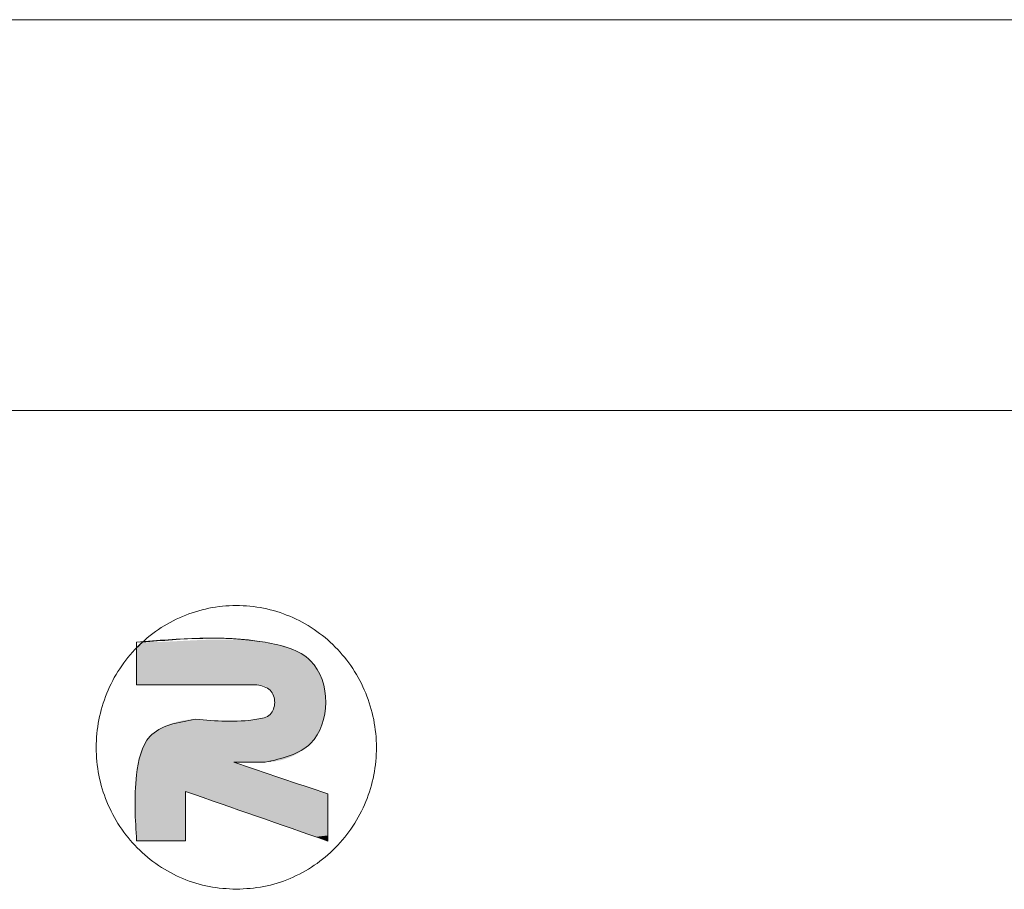
# Model space of a CAD drawing. Extents: x 3954 to 5061, y -232 to 531.
# Drawn here: x 4196 to 4226, y 505 to 531 of the extents above; entities that cross this region are included whole.
import ezdxf

# ---------------------------------------------------------------- set-up
doc = ezdxf.new("R2010")
doc.units = 0
doc.header["$LTSCALE"] = 5
doc.header["$MEASUREMENT"] = 0
doc.layers.get('0').update_dxf_attribs({"linetype": 'CONTINUOUS', "lineweight": 0})

msp = doc.modelspace()

# ---------------------------------------------------------------- linework, layer by layer
at = {"color": 7, "linetype": 'Continuous'}
for p, q in [((5060.815, 531.28), (3953.754, 531.28)), ((5049.066, 519.531), (3965.503, 519.531))]:
    msp.add_line(p, q, dxfattribs=at)
at = {"color": 3, "linetype": 'Continuous'}
for points, knots in [([(4202.76, 505.13), (4203.036, 505.146), (4203.588, 505.178), (4204.383, 505.433), (4205.116, 505.828), (4205.758, 506.364), (4206.285, 507.015), (4206.676, 507.757), (4206.916, 508.563), (4206.997, 509.4), (4206.915, 510.237), (4206.673, 511.042), (4206.281, 511.784), (4205.753, 512.435), (4205.11, 512.969), (4204.377, 513.365), (4203.581, 513.609), (4202.753, 513.691), (4201.925, 513.608), (4201.13, 513.362), (4200.397, 512.965), (4199.755, 512.43), (4199.228, 511.779), (4198.837, 511.036), (4198.597, 510.231), (4198.516, 509.393), (4198.598, 508.556), (4198.84, 507.751), (4199.232, 507.009), (4199.76, 506.359), (4200.403, 505.824), (4201.136, 505.43), (4201.932, 505.177), (4202.484, 505.146), (4202.76, 505.13)], [0, 0, 0, 0, 0.622511, 1.245614, 1.869809, 2.49543, 3.122589, 3.751166, 4.380826, 5.011072, 5.641318, 6.270978, 6.899555, 7.526714, 8.152335, 8.77653, 9.399633, 10.022144, 10.644655, 11.267758, 11.891953, 12.517574, 13.144733, 13.77331, 14.40297, 15.033216, 15.663462, 16.293122, 16.921699, 17.548858, 18.174479, 18.798674, 19.421777, 20.044288, 20.044288, 20.044288, 20.044288]), ([(4199.759, 512.558), (4201.023, 512.67), (4202.773, 512.824), (4205.122, 512.218), (4205.606, 510.758), (4205.115, 509.286), (4204.139, 509.067), (4203.621, 508.951)], [0, 0, 0, 0, 2.910898, 4.027095, 5.027088, 6.019059, 7.137441, 7.137441, 7.137441, 7.137441]), ([(4203.621, 508.951), (4204.139, 509.067), (4205.115, 509.286), (4205.606, 510.758), (4205.122, 512.218), (4202.831, 512.811), (4201.137, 512.664), (4199.928, 512.558)], [0, 0, 0, 0, 1.118382, 2.110353, 3.110346, 4.226543, 7.010244, 7.010244, 7.010244, 7.010244]), ([(4203.378, 511.282), (4203.528, 511.247), (4203.816, 511.181), (4203.957, 510.749), (4203.81, 510.325), (4202.872, 510.129), (4202.134, 510.191), (4201.534, 510.242)], [0, 0, 0, 0, 0.326773, 0.622702, 0.909076, 1.227704, 2.61713, 2.61713, 2.61713, 2.61713]), ([(4201.534, 510.242), (4202.134, 510.191), (4202.872, 510.129), (4203.81, 510.325), (4203.957, 510.749), (4203.816, 511.181), (4203.528, 511.247), (4203.378, 511.282)], [0, 0, 0, 0, 1.389426, 1.708054, 1.994428, 2.290357, 2.61713, 2.61713, 2.61713, 2.61713]), ([(4201.534, 510.242), (4200.999, 510.151), (4200.02, 509.984), (4199.653, 508.271), (4199.718, 507.23), (4199.759, 506.585)], [0, 0, 0, 0, 1.107546, 2.028073, 3.523893, 3.523893, 3.523893, 3.523893]), ([(4199.759, 506.585), (4199.718, 507.23), (4199.653, 508.271), (4200.02, 509.984), (4200.999, 510.151), (4201.534, 510.242)], [0, 0, 0, 0, 1.49582, 2.416346, 3.523893, 3.523893, 3.523893, 3.523893])]:
    msp.add_open_spline(points, degree=3, knots=knots, dxfattribs=at)
for points in [[(4199.928, 512.558), (4199.871, 512.504), (4199.815, 512.449), (4199.759, 512.395)], [(4199.759, 511.282), (4199.759, 511.708), (4199.759, 512.133), (4199.759, 512.558)], [(4199.759, 512.395), (4199.759, 512.024), (4199.759, 511.653), (4199.759, 511.282)], [(4199.759, 511.282), (4200.965, 511.282), (4202.171, 511.282), (4203.378, 511.282)], [(4203.378, 511.282), (4202.171, 511.282), (4200.965, 511.282), (4199.759, 511.282)], [(4205.507, 507.999), (4204.566, 508.316), (4203.625, 508.633), (4202.684, 508.951)], [(4202.684, 508.951), (4202.997, 508.951), (4203.309, 508.951), (4203.621, 508.951)], [(4202.684, 508.951), (4203.625, 508.633), (4204.566, 508.316), (4205.507, 507.999)], [(4203.621, 508.951), (4203.309, 508.951), (4202.997, 508.951), (4202.684, 508.951)], [(4201.229, 506.585), (4201.229, 507.082), (4201.229, 507.578), (4201.229, 508.075)], [(4201.229, 508.075), (4202.655, 507.577), (4204.081, 507.079), (4205.507, 506.581)], [(4201.229, 508.075), (4201.229, 507.578), (4201.229, 507.082), (4201.229, 506.585)], [(4205.507, 506.581), (4204.081, 507.079), (4202.655, 507.577), (4201.229, 508.075)], [(4205.507, 506.581), (4205.507, 507.054), (4205.507, 507.526), (4205.507, 507.999)], [(4205.507, 507.999), (4205.507, 507.526), (4205.507, 507.054), (4205.507, 506.581)], [(4199.759, 506.585), (4200.249, 506.585), (4200.739, 506.585), (4201.229, 506.585)], [(4201.229, 506.585), (4200.739, 506.585), (4200.249, 506.585), (4199.759, 506.585)]]:
    msp.add_open_spline(points, degree=3, dxfattribs=at)
for points in [[(4200.453, 512.568), (4203.081, 512.619), (4199.928, 512.558)], [(4203.081, 512.619), (4203.621, 512.558), (4199.928, 512.558)], [(4200.976, 512.592), (4203.081, 512.619), (4200.453, 512.568)], [(4200.976, 512.592), (4201.498, 512.619), (4203.081, 512.619)], [(4202.021, 512.639), (4202.548, 512.642), (4201.498, 512.619)], [(4202.548, 512.642), (4203.081, 512.619), (4201.498, 512.619)], [(4199.762, 512.398), (4204.128, 512.456), (4199.759, 512.395)], [(4204.128, 512.456), (4204.371, 512.379), (4199.759, 512.395)], [(4199.759, 512.334), (4199.759, 512.395), (4204.371, 512.379)], [(4204.371, 512.379), (4204.6, 512.28), (4199.759, 512.334)], [(4199.759, 512.266), (4199.759, 512.334), (4204.6, 512.28)], [(4199.759, 512.266), (4204.6, 512.28), (4199.759, 512.193)], [(4204.6, 512.28), (4204.809, 512.154), (4199.759, 512.193)], [(4199.766, 512.402), (4204.128, 512.456), (4199.762, 512.398)], [(4199.769, 512.405), (4204.128, 512.456), (4199.766, 512.402)], [(4199.773, 512.409), (4204.128, 512.456), (4199.769, 512.405)], [(4199.776, 512.413), (4204.128, 512.456), (4199.773, 512.409)], [(4199.78, 512.416), (4204.128, 512.456), (4199.776, 512.413)], [(4199.783, 512.42), (4204.128, 512.456), (4199.78, 512.416)], [(4199.787, 512.423), (4204.128, 512.456), (4199.783, 512.42)], [(4199.79, 512.427), (4204.128, 512.456), (4199.787, 512.423)], [(4199.794, 512.43), (4204.128, 512.456), (4199.79, 512.427)], [(4199.797, 512.434), (4204.128, 512.456), (4199.794, 512.43)], [(4199.801, 512.437), (4204.128, 512.456), (4199.797, 512.434)], [(4199.805, 512.441), (4204.128, 512.456), (4199.801, 512.437)], [(4199.808, 512.444), (4204.128, 512.456), (4199.805, 512.441)], [(4199.812, 512.448), (4204.128, 512.456), (4199.808, 512.444)], [(4199.815, 512.451), (4204.128, 512.456), (4199.812, 512.448)], [(4199.819, 512.455), (4204.128, 512.456), (4199.815, 512.451)], [(4199.819, 512.455), (4199.822, 512.458), (4204.128, 512.456)], [(4199.826, 512.462), (4203.877, 512.514), (4199.822, 512.458)], [(4203.877, 512.514), (4204.128, 512.456), (4199.822, 512.458)], [(4199.829, 512.465), (4203.877, 512.514), (4199.826, 512.462)], [(4199.833, 512.469), (4203.877, 512.514), (4199.829, 512.465)], [(4199.837, 512.472), (4203.877, 512.514), (4199.833, 512.469)], [(4199.84, 512.476), (4203.877, 512.514), (4199.837, 512.472)], [(4199.844, 512.479), (4203.877, 512.514), (4199.84, 512.476)], [(4199.847, 512.483), (4203.877, 512.514), (4199.844, 512.479)], [(4199.851, 512.486), (4203.877, 512.514), (4199.847, 512.483)], [(4199.855, 512.49), (4203.877, 512.514), (4199.851, 512.486)], [(4199.858, 512.493), (4203.877, 512.514), (4199.855, 512.49)], [(4199.862, 512.497), (4203.877, 512.514), (4199.858, 512.493)], [(4199.865, 512.5), (4203.877, 512.514), (4199.862, 512.497)], [(4199.869, 512.504), (4203.877, 512.514), (4199.865, 512.5)], [(4199.873, 512.507), (4203.877, 512.514), (4199.869, 512.504)], [(4199.876, 512.511), (4203.877, 512.514), (4199.873, 512.507)], [(4199.88, 512.514), (4203.877, 512.514), (4199.876, 512.511)], [(4199.88, 512.514), (4199.884, 512.517), (4203.877, 512.514)], [(4199.887, 512.521), (4203.621, 512.558), (4199.884, 512.517)], [(4203.621, 512.558), (4203.877, 512.514), (4199.884, 512.517)], [(4199.891, 512.524), (4203.621, 512.558), (4199.887, 512.521)], [(4199.894, 512.528), (4203.621, 512.558), (4199.891, 512.524)], [(4199.898, 512.531), (4203.621, 512.558), (4199.894, 512.528)], [(4199.902, 512.535), (4203.621, 512.558), (4199.898, 512.531)], [(4199.905, 512.538), (4203.621, 512.558), (4199.902, 512.535)], [(4199.909, 512.541), (4203.621, 512.558), (4199.905, 512.538)], [(4199.913, 512.545), (4203.621, 512.558), (4199.909, 512.541)], [(4199.916, 512.548), (4203.621, 512.558), (4199.913, 512.545)], [(4199.92, 512.552), (4203.621, 512.558), (4199.916, 512.548)], [(4199.924, 512.555), (4203.621, 512.558), (4199.92, 512.552)], [(4199.924, 512.555), (4199.928, 512.558), (4203.621, 512.558)], [(4199.759, 512.115), (4199.759, 512.193), (4204.809, 512.154)], [(4199.759, 512.115), (4204.809, 512.154), (4199.759, 512.035)], [(4204.809, 512.154), (4204.993, 511.999), (4199.759, 512.035)], [(4199.759, 511.953), (4199.759, 512.035), (4204.993, 511.999)], [(4204.993, 511.999), (4205.132, 511.831), (4199.759, 511.953)], [(4199.759, 511.83), (4199.759, 511.953), (4205.132, 511.831)], [(4199.759, 511.83), (4205.132, 511.831), (4199.759, 511.709)], [(4205.132, 511.831), (4205.246, 511.642), (4199.759, 511.709)], [(4199.759, 511.633), (4199.759, 511.709), (4205.246, 511.642)], [(4199.759, 511.633), (4205.246, 511.642), (4199.759, 511.561)], [(4199.759, 511.561), (4205.246, 511.642), (4199.759, 511.494)], [(4199.759, 511.494), (4205.246, 511.642), (4199.759, 511.449)], [(4205.246, 511.642), (4205.335, 511.434), (4199.759, 511.449)], [(4199.759, 511.408), (4199.759, 511.449), (4205.335, 511.434)], [(4199.759, 511.408), (4205.335, 511.434), (4199.759, 511.371)], [(4199.759, 511.371), (4205.335, 511.434), (4199.759, 511.341)], [(4199.759, 511.341), (4205.335, 511.434), (4199.759, 511.316)], [(4199.759, 511.316), (4205.335, 511.434), (4199.759, 511.297)], [(4199.759, 511.297), (4205.335, 511.434), (4199.759, 511.286)], [(4199.759, 511.286), (4205.335, 511.434), (4199.759, 511.282)], [(4199.759, 511.282), (4205.335, 511.434), (4199.772, 511.282)], [(4199.772, 511.282), (4205.335, 511.434), (4199.811, 511.282)], [(4199.811, 511.282), (4205.335, 511.434), (4199.874, 511.282)], [(4199.874, 511.282), (4205.335, 511.434), (4199.959, 511.282)], [(4199.959, 511.282), (4205.335, 511.434), (4200.064, 511.282)], [(4200.064, 511.282), (4205.335, 511.434), (4200.186, 511.282)], [(4200.186, 511.282), (4205.335, 511.434), (4200.324, 511.282)], [(4200.324, 511.282), (4205.335, 511.434), (4200.476, 511.282)], [(4200.476, 511.282), (4205.335, 511.434), (4200.64, 511.282)], [(4200.64, 511.282), (4205.335, 511.434), (4200.814, 511.282)], [(4200.814, 511.282), (4205.335, 511.434), (4200.995, 511.282)], [(4200.995, 511.282), (4205.335, 511.434), (4201.183, 511.282)], [(4201.183, 511.282), (4205.335, 511.434), (4201.375, 511.282)], [(4201.375, 511.282), (4205.335, 511.434), (4201.568, 511.282)], [(4201.568, 511.282), (4205.335, 511.434), (4201.762, 511.282)], [(4201.762, 511.282), (4205.335, 511.434), (4201.953, 511.282)], [(4201.953, 511.282), (4205.335, 511.434), (4202.141, 511.282)], [(4202.141, 511.282), (4205.335, 511.434), (4202.323, 511.282)], [(4202.323, 511.282), (4205.335, 511.434), (4202.496, 511.282)], [(4202.496, 511.282), (4205.335, 511.434), (4202.66, 511.282)], [(4202.66, 511.282), (4205.335, 511.434), (4202.812, 511.282)], [(4202.812, 511.282), (4205.335, 511.434), (4202.95, 511.282)], [(4202.95, 511.282), (4205.335, 511.434), (4203.073, 511.282)], [(4203.073, 511.282), (4205.335, 511.434), (4203.177, 511.282)], [(4203.177, 511.282), (4205.335, 511.434), (4203.262, 511.282)], [(4203.262, 511.282), (4205.335, 511.434), (4203.325, 511.282)], [(4203.325, 511.282), (4205.335, 511.434), (4203.364, 511.282)], [(4203.364, 511.282), (4205.335, 511.434), (4203.378, 511.282)], [(4203.378, 511.282), (4205.335, 511.434), (4203.465, 511.275)], [(4203.465, 511.275), (4205.335, 511.434), (4203.552, 511.254)], [(4203.552, 511.254), (4205.335, 511.434), (4203.635, 511.22)], [(4205.335, 511.434), (4205.399, 511.213), (4203.635, 511.22)], [(4203.711, 511.173), (4203.635, 511.22), (4205.399, 511.213)], [(4203.711, 511.173), (4205.399, 511.213), (4203.778, 511.115)], [(4203.778, 511.115), (4205.399, 511.213), (4203.827, 511.052)], [(4205.399, 511.213), (4205.437, 510.985), (4203.827, 511.052)], [(4203.865, 510.982), (4203.827, 511.052), (4205.437, 510.985)], [(4203.865, 510.982), (4205.437, 510.985), (4203.891, 510.907)], [(4203.891, 510.907), (4205.437, 510.985), (4203.907, 510.827)], [(4205.437, 510.985), (4205.45, 510.753), (4203.907, 510.827)], [(4203.911, 510.745), (4203.907, 510.827), (4205.45, 510.753)], [(4203.82, 510.448), (4203.858, 510.514), (4205.431, 510.479)], [(4203.886, 510.587), (4205.45, 510.753), (4203.858, 510.514)], [(4205.45, 510.753), (4205.431, 510.479), (4203.858, 510.514)], [(4203.903, 510.665), (4205.45, 510.753), (4203.886, 510.587)], [(4203.911, 510.745), (4205.45, 510.753), (4203.903, 510.665)], [(4200.782, 510.107), (4205.376, 510.213), (4200.605, 510.034)], [(4205.376, 510.213), (4205.285, 509.96), (4200.605, 510.034)], [(4200.968, 510.166), (4205.376, 510.213), (4200.782, 510.107)], [(4202.586, 510.2), (4205.376, 510.213), (4200.968, 510.166)], [(4200.968, 510.166), (4201.157, 510.208), (4202.191, 510.206)], [(4202.384, 510.202), (4200.968, 510.166), (4202.191, 510.206)], [(4202.586, 510.2), (4200.968, 510.166), (4202.384, 510.202)], [(4201.157, 510.208), (4201.347, 510.234), (4201.685, 510.231)], [(4201.764, 510.226), (4201.157, 510.208), (4201.685, 510.231)], [(4201.855, 510.221), (4201.157, 510.208), (4201.764, 510.226)], [(4201.958, 510.216), (4201.157, 510.208), (4201.855, 510.221)], [(4202.07, 510.211), (4201.157, 510.208), (4201.958, 510.216)], [(4202.07, 510.211), (4202.191, 510.206), (4201.157, 510.208)], [(4201.557, 510.24), (4201.347, 510.234), (4201.54, 510.242)], [(4201.347, 510.234), (4201.534, 510.242), (4201.54, 510.242)], [(4201.584, 510.238), (4201.347, 510.234), (4201.557, 510.24)], [(4201.622, 510.236), (4201.347, 510.234), (4201.584, 510.238)], [(4201.622, 510.236), (4201.685, 510.231), (4201.347, 510.234)], [(4202.792, 510.202), (4205.376, 510.213), (4202.586, 510.2)], [(4202.996, 510.209), (4205.376, 510.213), (4202.792, 510.202)], [(4202.996, 510.209), (4203.193, 510.222), (4205.376, 510.213)], [(4203.193, 510.222), (4203.378, 510.242), (4205.376, 510.213)], [(4203.472, 510.257), (4205.431, 510.479), (4203.378, 510.242)], [(4205.431, 510.479), (4205.376, 510.213), (4203.378, 510.242)], [(4203.56, 510.277), (4205.431, 510.479), (4203.472, 510.257)], [(4203.64, 510.304), (4205.431, 510.479), (4203.56, 510.277)], [(4203.712, 510.341), (4205.431, 510.479), (4203.64, 510.304)], [(4203.774, 510.391), (4205.431, 510.479), (4203.712, 510.341)], [(4203.82, 510.448), (4205.431, 510.479), (4203.774, 510.391)], [(4200.439, 509.945), (4205.285, 509.96), (4200.289, 509.841)], [(4205.285, 509.96), (4205.157, 509.727), (4200.289, 509.841)], [(4200.439, 509.945), (4200.605, 510.034), (4205.285, 509.96)], [(4199.99, 509.499), (4200.067, 509.616), (4204.993, 509.518)], [(4200.159, 509.724), (4205.157, 509.727), (4200.067, 509.616)], [(4205.157, 509.727), (4204.993, 509.518), (4200.067, 509.616)], [(4200.159, 509.724), (4200.289, 509.841), (4205.157, 509.727)], [(4199.875, 509.233), (4199.927, 509.371), (4204.806, 509.35)], [(4204.806, 509.35), (4204.595, 509.209), (4199.875, 509.233)], [(4199.99, 509.499), (4204.993, 509.518), (4199.927, 509.371)], [(4204.993, 509.518), (4204.806, 509.35), (4199.927, 509.371)], [(4199.784, 508.812), (4199.822, 509.032), (4202.684, 508.951)], [(4199.822, 509.032), (4199.875, 509.233), (4204.595, 509.209)], [(4204.364, 509.098), (4199.822, 509.032), (4204.595, 509.209)], [(4204.364, 509.098), (4204.121, 509.017), (4199.822, 509.032)], [(4204.121, 509.017), (4202.684, 508.951), (4199.822, 509.032)], [(4203.871, 508.968), (4202.684, 508.951), (4204.121, 509.017)], [(4199.759, 508.57), (4199.784, 508.812), (4203.125, 508.802)], [(4203.244, 508.762), (4199.759, 508.57), (4203.125, 508.802)], [(4203.372, 508.719), (4199.759, 508.57), (4203.244, 508.762)], [(4203.507, 508.673), (4199.759, 508.57), (4203.372, 508.719)], [(4202.695, 508.947), (4199.784, 508.812), (4202.684, 508.951)], [(4202.725, 508.937), (4199.784, 508.812), (4202.695, 508.947)], [(4202.775, 508.92), (4199.784, 508.812), (4202.725, 508.937)], [(4202.841, 508.898), (4199.784, 508.812), (4202.775, 508.92)], [(4202.922, 508.871), (4199.784, 508.812), (4202.841, 508.898)], [(4203.018, 508.838), (4199.784, 508.812), (4202.922, 508.871)], [(4203.018, 508.838), (4203.125, 508.802), (4199.784, 508.812)], [(4202.684, 508.951), (4203.871, 508.968), (4202.688, 508.951)], [(4202.688, 508.951), (4203.871, 508.968), (4202.698, 508.951)], [(4202.698, 508.951), (4203.871, 508.968), (4202.714, 508.951)], [(4202.714, 508.951), (4203.871, 508.968), (4202.736, 508.951)], [(4202.736, 508.951), (4203.871, 508.968), (4202.763, 508.951)], [(4202.763, 508.951), (4203.871, 508.968), (4202.795, 508.951)], [(4202.795, 508.951), (4203.871, 508.968), (4202.831, 508.951)], [(4202.831, 508.951), (4203.871, 508.968), (4202.87, 508.951)], [(4202.87, 508.951), (4203.871, 508.968), (4202.912, 508.951)], [(4202.912, 508.951), (4203.871, 508.968), (4202.957, 508.951)], [(4202.957, 508.951), (4203.871, 508.968), (4203.005, 508.951)], [(4203.005, 508.951), (4203.871, 508.968), (4203.053, 508.951)], [(4203.053, 508.951), (4203.871, 508.968), (4203.103, 508.951)], [(4203.103, 508.951), (4203.871, 508.968), (4203.153, 508.951)], [(4203.153, 508.951), (4203.871, 508.968), (4203.203, 508.951)], [(4203.203, 508.951), (4203.871, 508.968), (4203.253, 508.951)], [(4203.253, 508.951), (4203.871, 508.968), (4203.301, 508.951)], [(4203.301, 508.951), (4203.871, 508.968), (4203.348, 508.951)], [(4203.348, 508.951), (4203.871, 508.968), (4203.393, 508.951)], [(4203.393, 508.951), (4203.871, 508.968), (4203.436, 508.951)], [(4203.436, 508.951), (4203.871, 508.968), (4203.475, 508.951)], [(4203.475, 508.951), (4203.871, 508.968), (4203.511, 508.951)], [(4203.511, 508.951), (4203.871, 508.968), (4203.542, 508.951)], [(4203.542, 508.951), (4203.871, 508.968), (4203.569, 508.951)], [(4203.569, 508.951), (4203.871, 508.968), (4203.591, 508.951)], [(4203.591, 508.951), (4203.871, 508.968), (4203.608, 508.951)], [(4203.608, 508.951), (4203.871, 508.968), (4203.618, 508.951)], [(4203.871, 508.968), (4203.621, 508.951), (4203.618, 508.951)], [(4199.744, 508.359), (4199.759, 508.57), (4203.945, 508.526)], [(4204.096, 508.475), (4199.744, 508.359), (4203.945, 508.526)], [(4204.247, 508.424), (4199.744, 508.359), (4204.096, 508.475)], [(4204.396, 508.373), (4199.744, 508.359), (4204.247, 508.424)], [(4203.649, 508.625), (4199.759, 508.57), (4203.507, 508.673)], [(4203.795, 508.576), (4199.759, 508.57), (4203.649, 508.625)], [(4203.795, 508.576), (4203.945, 508.526), (4199.759, 508.57)], [(4199.729, 507.691), (4199.735, 508.138), (4201.229, 508.075)], [(4199.735, 508.138), (4199.744, 508.359), (4204.542, 508.324)], [(4204.684, 508.276), (4199.735, 508.138), (4204.542, 508.324)], [(4204.82, 508.231), (4199.735, 508.138), (4204.684, 508.276)], [(4204.947, 508.187), (4199.735, 508.138), (4204.82, 508.231)], [(4205.066, 508.147), (4199.735, 508.138), (4204.947, 508.187)], [(4205.066, 508.147), (4205.174, 508.111), (4199.735, 508.138)], [(4205.174, 508.111), (4201.229, 508.075), (4199.735, 508.138)], [(4204.396, 508.373), (4204.542, 508.324), (4199.744, 508.359)], [(4201.229, 508.069), (4199.729, 507.691), (4201.229, 508.075)], [(4201.229, 508.053), (4199.729, 507.691), (4201.229, 508.069)], [(4201.229, 508.027), (4199.729, 507.691), (4201.229, 508.053)], [(4201.229, 507.992), (4199.729, 507.691), (4201.229, 508.027)], [(4201.229, 507.949), (4199.729, 507.691), (4201.229, 507.992)], [(4201.229, 507.899), (4199.729, 507.691), (4201.229, 507.949)], [(4201.229, 507.842), (4199.729, 507.691), (4201.229, 507.899)], [(4201.229, 507.779), (4199.729, 507.691), (4201.229, 507.842)], [(4205.269, 508.079), (4201.229, 508.075), (4205.174, 508.111)], [(4201.229, 508.075), (4205.269, 508.079), (4201.245, 508.069)], [(4201.245, 508.069), (4205.269, 508.079), (4201.291, 508.053)], [(4205.269, 508.079), (4205.351, 508.051), (4201.291, 508.053)], [(4201.366, 508.027), (4201.291, 508.053), (4205.351, 508.051)], [(4205.417, 508.029), (4201.366, 508.027), (4205.351, 508.051)], [(4205.417, 508.029), (4205.466, 508.012), (4201.366, 508.027)], [(4201.466, 507.992), (4201.366, 508.027), (4205.466, 508.012)], [(4205.497, 508.002), (4201.466, 507.992), (4205.466, 508.012)], [(4205.507, 507.999), (4201.466, 507.992), (4205.497, 508.002)], [(4205.507, 507.993), (4201.466, 507.992), (4205.507, 507.999)], [(4205.507, 507.993), (4205.507, 507.978), (4201.466, 507.992)], [(4201.589, 507.949), (4201.466, 507.992), (4205.507, 507.978)], [(4205.507, 507.953), (4201.589, 507.949), (4205.507, 507.978)], [(4205.507, 507.953), (4205.507, 507.92), (4201.589, 507.949)], [(4201.734, 507.898), (4201.589, 507.949), (4205.507, 507.92)], [(4205.507, 507.92), (4205.507, 507.879), (4201.734, 507.898)], [(4201.897, 507.841), (4201.734, 507.898), (4205.507, 507.879)], [(4205.507, 507.879), (4205.507, 507.831), (4201.897, 507.841)], [(4202.077, 507.779), (4201.897, 507.841), (4205.507, 507.831)], [(4205.507, 507.831), (4205.507, 507.777), (4202.077, 507.779)], [(4201.229, 507.712), (4199.729, 507.691), (4201.229, 507.779)], [(4201.229, 507.712), (4201.229, 507.64), (4199.729, 507.691)], [(4199.73, 507.474), (4199.729, 507.691), (4201.229, 507.64)], [(4201.229, 507.566), (4199.73, 507.474), (4201.229, 507.64)], [(4201.229, 507.488), (4199.73, 507.474), (4201.229, 507.566)], [(4202.271, 507.711), (4202.077, 507.779), (4205.507, 507.777)], [(4205.507, 507.718), (4202.271, 507.711), (4205.507, 507.777)], [(4205.507, 507.718), (4205.507, 507.653), (4202.271, 507.711)], [(4202.476, 507.639), (4202.271, 507.711), (4205.507, 507.653)], [(4205.507, 507.653), (4205.507, 507.585), (4202.476, 507.639)], [(4202.691, 507.564), (4202.476, 507.639), (4205.507, 507.585)], [(4205.507, 507.585), (4205.507, 507.514), (4202.691, 507.564)], [(4202.913, 507.487), (4202.691, 507.564), (4205.507, 507.514)], [(4201.229, 507.488), (4201.229, 507.41), (4199.73, 507.474)], [(4199.733, 507.27), (4199.73, 507.474), (4201.229, 507.41)], [(4201.229, 507.33), (4199.733, 507.27), (4201.229, 507.41)], [(4201.229, 507.33), (4201.229, 507.25), (4199.733, 507.27)], [(4199.738, 507.083), (4199.733, 507.27), (4201.229, 507.25)], [(4201.229, 507.171), (4199.738, 507.083), (4201.229, 507.25)], [(4205.507, 507.514), (4205.507, 507.441), (4202.913, 507.487)], [(4203.139, 507.408), (4202.913, 507.487), (4205.507, 507.441)], [(4205.507, 507.441), (4205.507, 507.366), (4203.139, 507.408)], [(4203.368, 507.328), (4203.139, 507.408), (4205.507, 507.366)], [(4205.507, 507.366), (4205.507, 507.29), (4203.368, 507.328)], [(4203.597, 507.248), (4203.368, 507.328), (4205.507, 507.29)], [(4205.507, 507.29), (4205.507, 507.214), (4203.597, 507.248)], [(4203.823, 507.169), (4203.597, 507.248), (4205.507, 507.214)], [(4201.229, 507.094), (4199.738, 507.083), (4201.229, 507.171)], [(4201.229, 507.094), (4201.229, 507.019), (4199.738, 507.083)], [(4199.744, 506.917), (4199.738, 507.083), (4201.229, 507.019)], [(4201.229, 506.948), (4199.744, 506.917), (4201.229, 507.019)], [(4201.229, 506.948), (4201.229, 506.88), (4199.744, 506.917)], [(4205.507, 507.214), (4205.507, 507.139), (4203.823, 507.169)], [(4204.045, 507.092), (4203.823, 507.169), (4205.507, 507.139)], [(4205.507, 507.139), (4205.507, 507.066), (4204.045, 507.092)], [(4204.26, 507.017), (4204.045, 507.092), (4205.507, 507.066)], [(4205.507, 507.066), (4205.507, 506.995), (4204.26, 507.017)], [(4204.465, 506.945), (4204.26, 507.017), (4205.507, 506.995)], [(4205.507, 506.995), (4205.507, 506.927), (4204.465, 506.945)], [(4204.659, 506.877), (4204.465, 506.945), (4205.507, 506.927)], [(4199.747, 506.822), (4199.744, 506.917), (4201.229, 506.88)], [(4201.229, 506.88), (4201.229, 506.818), (4199.747, 506.822)], [(4199.751, 506.741), (4199.747, 506.822), (4201.229, 506.818)], [(4201.229, 506.761), (4199.751, 506.741), (4201.229, 506.818)], [(4201.229, 506.761), (4201.229, 506.711), (4199.751, 506.741)], [(4199.754, 506.675), (4199.751, 506.741), (4201.229, 506.711)], [(4201.229, 506.711), (4201.229, 506.668), (4199.754, 506.675)], [(4199.756, 506.626), (4199.754, 506.675), (4201.229, 506.668)], [(4201.229, 506.633), (4199.756, 506.626), (4201.229, 506.668)], [(4205.507, 506.927), (4205.507, 506.862), (4204.659, 506.877)], [(4204.839, 506.815), (4204.659, 506.877), (4205.507, 506.862)], [(4205.507, 506.862), (4205.507, 506.803), (4204.839, 506.815)], [(4205.002, 506.758), (4204.839, 506.815), (4205.507, 506.803)], [(4205.507, 506.803), (4205.507, 506.749), (4205.002, 506.758)], [(4205.147, 506.707), (4205.002, 506.758), (4205.507, 506.749)], [(4205.507, 506.749), (4205.507, 506.701), (4205.147, 506.707)], [(4205.27, 506.664), (4205.147, 506.707), (4205.507, 506.701)], [(4205.507, 506.701), (4205.507, 506.66), (4205.27, 506.664)], [(4205.37, 506.629), (4205.27, 506.664), (4205.507, 506.66)], [(4205.507, 506.66), (4205.507, 506.627), (4205.37, 506.629)], [(4201.229, 506.633), (4201.229, 506.607), (4199.756, 506.626)], [(4199.758, 506.596), (4199.756, 506.626), (4201.229, 506.607)], [(4201.229, 506.607), (4201.229, 506.591), (4199.758, 506.596)], [(4199.759, 506.585), (4199.758, 506.596), (4201.229, 506.591)], [(4199.759, 506.585), (4201.229, 506.591), (4199.764, 506.585)], [(4199.764, 506.585), (4201.229, 506.591), (4199.78, 506.585)], [(4199.78, 506.585), (4201.229, 506.591), (4199.806, 506.585)], [(4199.806, 506.585), (4201.229, 506.591), (4199.84, 506.585)], [(4199.84, 506.585), (4201.229, 506.591), (4199.883, 506.585)], [(4199.883, 506.585), (4201.229, 506.591), (4199.932, 506.585)], [(4199.932, 506.585), (4201.229, 506.591), (4199.988, 506.585)], [(4199.988, 506.585), (4201.229, 506.591), (4200.05, 506.585)], [(4200.05, 506.585), (4201.229, 506.591), (4200.117, 506.585)], [(4200.117, 506.585), (4201.229, 506.591), (4200.187, 506.585)], [(4200.187, 506.585), (4201.229, 506.591), (4200.261, 506.585)], [(4200.261, 506.585), (4201.229, 506.591), (4200.337, 506.585)], [(4200.337, 506.585), (4201.229, 506.591), (4200.415, 506.585)], [(4200.415, 506.585), (4201.229, 506.591), (4200.494, 506.585)], [(4200.494, 506.585), (4201.229, 506.591), (4200.572, 506.585)], [(4200.572, 506.585), (4201.229, 506.591), (4200.65, 506.585)], [(4200.65, 506.585), (4201.229, 506.591), (4200.726, 506.585)], [(4200.726, 506.585), (4201.229, 506.591), (4200.8, 506.585)], [(4200.8, 506.585), (4201.229, 506.591), (4200.871, 506.585)], [(4200.871, 506.585), (4201.229, 506.591), (4200.937, 506.585)], [(4200.937, 506.585), (4201.229, 506.591), (4200.999, 506.585)], [(4200.999, 506.585), (4201.229, 506.591), (4201.055, 506.585)], [(4201.055, 506.585), (4201.229, 506.591), (4201.105, 506.585)], [(4201.105, 506.585), (4201.229, 506.591), (4201.147, 506.585)], [(4201.147, 506.585), (4201.229, 506.591), (4201.182, 506.585)], [(4201.182, 506.585), (4201.229, 506.591), (4201.207, 506.585)], [(4201.207, 506.585), (4201.229, 506.591), (4201.223, 506.585)], [(4201.229, 506.591), (4201.229, 506.585), (4201.223, 506.585)], [(4205.445, 506.603), (4205.37, 506.629), (4205.507, 506.627)], [(4205.507, 506.627), (4205.507, 506.602), (4205.445, 506.603)], [(4205.491, 506.587), (4205.445, 506.603), (4205.507, 506.602)], [(4205.507, 506.602), (4205.507, 506.587), (4205.491, 506.587)], [(4205.507, 506.581), (4205.491, 506.587), (4205.507, 506.587)]]:
    msp.add_solid(points, dxfattribs=at)

doc.saveas('drawing.dxf')
